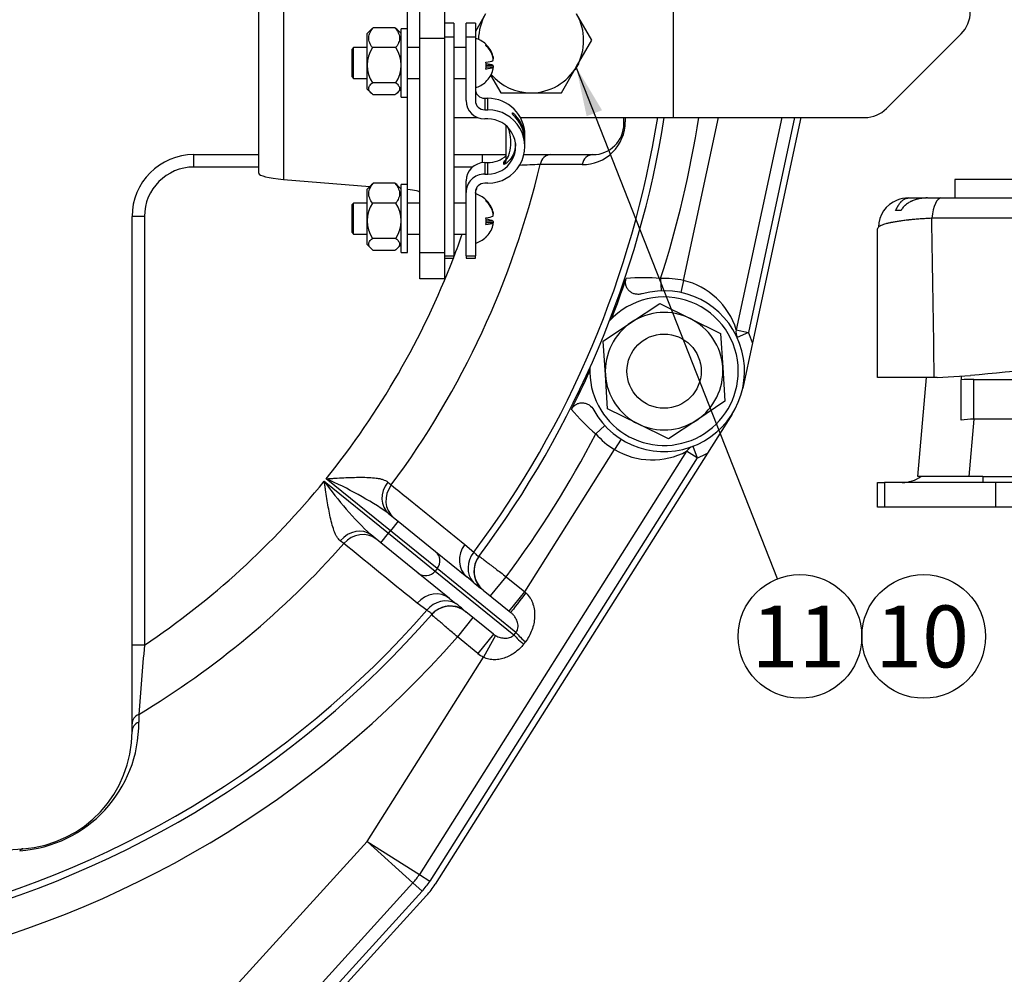
# Model space of a CAD drawing. Units: millimetres. Extents: x 0 to 410, y 0 to 287.
# Drawn here: x 86 to 121, y 184 to 218 of the extents above; entities that cross this region are included whole.
import ezdxf
from ezdxf.enums import TextEntityAlignment as Align
from ezdxf.lldxf.tags import DXFTag

# ---------------------------------------------------------------- set-up
doc = ezdxf.new("R2010")
doc.units = ezdxf.units.MM
for name, color, linetype in [('17210010', 7, 'Continuous'), ('17210012_CARCASA', 7, 'Continuous'), ('24610901_SOPORTE', 7, 'Continuous'), ('24810913_01_BRID', 7, 'Continuous'), ('24810913_02_SEPA', 7, 'Continuous'), ('24810913_03_TORN', 7, 'Continuous'), ('24810913_04_TUER', 7, 'Continuous'), ('51031016_Ø16_DIN', 7, 'Continuous'), ('61673002', 7, 'Continuous'), ('DIAMETROM10_DIN1', 7, 'Continuous'), ('DIAMETROM12_DIN6', 7, 'Continuous'), ('DIAMETROM5_DIN_1', 7, 'Continuous'), ('DIN-931_M12_X_50', 7, 'Continuous'), ('DIN-933_M10_X_30', 7, 'Continuous'), ('DIN-934_M12_FEME', 7, 'Continuous'), ('Predeterminado', 7, 'Continuous')]:
    doc.layers.add(name, color=color, linetype=linetype)
doc.styles.add('SEACAD_Arial', font='arial.ttf')
tags = doc.linetypes.add('HIDDEN2', pattern=[4.7625, 3.175, -1.5875]).pattern_tags.tags
tags[6:7] = [DXFTag(74, 4), DXFTag(75, 0), DXFTag(340, '0'), DXFTag(46, 0.0), DXFTag(50, 0.0), DXFTag(44, 0.0), DXFTag(45, 0.0)]
tags[4:5] = [DXFTag(74, 4), DXFTag(75, 0), DXFTag(340, '0'), DXFTag(46, 0.0), DXFTag(50, 0.0), DXFTag(44, 0.0), DXFTag(45, 0.0)]
doc.dimstyles.new('SOLE', dxfattribs={"dimtxt": 2.2, "dimasz": 1.76, "dimexe": 1.1, "dimexo": 1.1, "dimgap": 1.1, "dimtad": 1, "dimlfac": 4.545455, "dimdsep": 46, "dimtxsty": 'SEACAD_Arial', "dimblk1": '_SE_FILLED', "dimblk2": '_SE_FILLED', "dimsah": 1, "dimcen": 1.1, "dimadec": 0, "dimazin": 0, "dimtfac": 1, "dimtmove": 0, "dimatfit": 3, "dimfxl": 0, "dimtolj": 1, "dimarcsym": 0})

# ---------------------------------------------------------------- blocks, each defined once
blk = doc.blocks.new('SEANNOT_GROUP24')
at = {"layer": 'Predeterminado', "linetype": 'Continuous'}
blk.add_hatch(color=7, dxfattribs=at).paths.add_polyline_path([(106.758, 214.783), (105.842, 216.314), (106.212, 214.569)])
at = {"layer": 'Predeterminado', "color": 7, "linetype": 'Continuous'}
blk.add_lwpolyline([(112.995, 198.116), (105.842, 216.314)], dxfattribs=at)
blk.add_circle((113.799, 196.069), 2.2, dxfattribs=at)
at = {"layer": 'Predeterminado', "color": 7, "linetype": 'Continuous', "style": 'SEACAD_Arial'}
blk.add_text('11', height=2.2, dxfattribs=at).set_placement((112.078, 197.169), align=Align.TOP_LEFT)
blk = doc.blocks.new('SEANNOT_GROUP25')
at = {"layer": 'Predeterminado', "color": 7, "linetype": 'Continuous'}
blk.add_circle((118.199, 196.069), 2.2, dxfattribs=at)
at = {"layer": 'Predeterminado', "color": 7, "linetype": 'Continuous', "style": 'SEACAD_Arial'}
blk.add_text('10', height=2.2, dxfattribs=at).set_placement((116.478, 197.169), align=Align.TOP_LEFT)
blk = doc.blocks.new('SE1')
at = {"layer": '17210010', "color": 7, "linetype": 'Continuous'}
for p, q in [((109.296, 214.522), (109.296, 225.522)), ((116.878, 214.844), (119.533, 217.5)), ((101.486, 214.522), (102.333, 214.522)), ((103.856, 214.522), (109.296, 214.522)), ((109.296, 214.522), (116.1, 214.522))]:
    blk.add_line(p, q, dxfattribs=at)
for centre, start, end in [((118.756, 218.278), 315, 0), ((116.1, 215.622), 270, 315)]:
    blk.add_arc(centre, 1.1, start, end, dxfattribs=at)
at = {"layer": '17210012_CARCASA', "color": 7, "linetype": 'Continuous'}
for p, q in [((107.536, 214.302), (107.536, 214.522)), ((109.659, 208.729), (110.904, 214.522)), ((113.155, 214.522), (111.533, 206.976)), ((113.605, 214.522), (111.963, 206.883)), ((113.83, 214.522), (112.108, 206.511)), ((92.246, 212.762), (92.246, 213.202)), ((92.246, 213.202), (94.556, 213.202)), ((101.486, 213.202), (103.356, 213.202)), ((102.51, 212.915), (102.51, 213.202)), ((103.983, 213.202), (106.436, 213.202)), ((94.556, 212.762), (92.246, 212.762)), ((102.157, 212.762), (101.486, 212.762)), ((90.486, 211.002), (90.046, 211.002)), ((90.046, 192.688), (90.046, 211.002)), ((90.486, 211.002), (90.486, 195.757)), ((108.843, 208.8), (108.859, 208.36)), ((109.659, 208.729), (109.567, 208.298)), ((111.533, 206.976), (111.963, 206.883)), ((111.963, 206.883), (111.563, 206.699)), ((112.108, 206.511), (111.762, 204.901)), ((111.384, 203.975), (110.505, 202.583)), ((106.858, 203.569), (106.534, 203.272)), ((107.438, 203.084), (107.203, 202.712)), ((109.984, 202.83), (110.14, 202.418)), ((109.768, 202.653), (100.266, 187.607)), ((110.14, 202.418), (100.638, 187.372)), ((110.505, 202.583), (100.824, 187.255)), ((104.01, 197.656), (107.203, 202.712)), ((110.14, 202.418), (109.768, 202.653)), ((96.879, 201.591), (99.165, 199.74)), ((99.234, 199.825), (96.949, 201.676)), ((99.14, 201.56), (99.265, 201.455)), ((99.167, 200.446), (99.511, 200.167)), ((99.511, 200.167), (99.234, 199.825)), ((99.511, 200.167), (100.838, 199.093)), ((98.888, 199.398), (98.544, 199.677)), ((98.888, 199.398), (99.165, 199.74)), ((99.165, 199.74), (99.234, 199.825)), ((99.165, 199.74), (100.824, 198.396)), ((100.893, 198.482), (99.234, 199.825)), ((97.577, 199.371), (97.449, 199.471)), ((100.215, 198.323), (98.888, 199.398)), ((101.878, 199.343), (102.197, 199.065)), ((100.838, 199.093), (101.955, 198.188)), ((102.377, 198.918), (102.379, 198.92)), ((101.332, 197.419), (100.215, 198.323)), ((100.893, 198.482), (100.824, 198.396)), ((100.824, 198.396), (103.628, 196.126)), ((103.699, 196.21), (100.893, 198.482)), ((102.793, 197.51), (103.347, 198.194)), ((103.347, 198.194), (104.01, 197.656)), ((102.177, 198.002), (101.955, 198.188)), ((102.536, 197.718), (102.439, 197.791)), ((102.536, 197.718), (103.521, 196.92)), ((103.456, 196.972), (104.01, 197.656)), ((104.01, 197.656), (104.055, 197.616)), ((100.525, 197), (100.186, 197.254)), ((101.332, 197.419), (101.56, 197.241)), ((100.697, 196.844), (100.706, 196.854)), ((101.821, 197.028), (101.913, 196.948)), ((102.898, 196.151), (101.913, 196.948)), ((102.17, 196.74), (101.616, 196.056)), ((102.898, 196.151), (102.344, 195.467)), ((102.971, 196.1), (102.543, 195.332)), ((90.486, 195.757), (90.046, 195.757)), ((102.344, 195.467), (101.616, 196.056)), ((98.406, 188.782), (102.543, 195.332)), ((90.283, 193.297), (90.284, 193.026)), ((92.925, 182.754), (98.406, 188.782)), ((98.406, 188.782), (100.033, 187.302)), ((98.406, 188.782), (100.266, 187.607)), ((74.436, 187.698), (86.157, 188.518)), ((100.266, 187.607), (100.638, 187.372)), ((100.033, 187.302), (93.665, 180.297)), ((100.359, 187.006), (93.991, 180.001)), ((100.033, 187.302), (100.359, 187.006)), ((100.522, 186.858), (93.929, 179.607))]:
    blk.add_line(p, q, dxfattribs=at)
for centre, radius, start, end in [((74.206, 220.022), 34.968, 323.1779, 350.9505), ((74.206, 220.022), 35.2, 323.1625, 351.0107), ((106.064, 214.372), 1.523, 269.5205, 359.8544), ((106.436, 214.302), 1.1, 270, 0), ((74.206, 220.022), 36.41, 342.048, 351.3118), ((92.246, 211.002), 2.2, 90, 180), ((92.246, 211.002), 1.76, 90, 180), ((74.206, 220.022), 31.188, 323.4646, 346.71), ((117.39, -100.986), 314.101, 92.34139, 92.47633), ((74.206, 220.022), 29.22, 343.7335, 344.1618), ((74.206, 220.022), 29.22, 339.0059, 340.7322), ((74.206, 220.022), 29.22, 321.1078, 338.9265), ((74.206, 220.022), 35.246, 338.9699, 341.4305), ((108.241, 201.932), 6.895, 84.9887, 95.1944), ((108.966, 205.502), 3.3, 77.8687, 92.1293), ((109.047, 206.197), 2.605, 17.4003, 76.4095), ((108.966, 205.502), 2.86, 208.9191, 105.7383), ((111.963, 206.883), 0.44, 167.8687, 204.7386), ((108.966, 205.502), 3.3, 17.7951, 24.7386), ((74.206, 220.022), 35.246, 333.2269, 335.6874), ((110.995, 208.527), 6.894, 219.4624, 229.6692), ((74.206, 220.022), 36.41, 323.1643, 332.6093), ((108.966, 205.502), 3.3, 222.528, 237.7244), ((110.14, 202.418), 0.44, 110.8545, 147.7244), ((108.539, 204.987), 2.638, 239.5874, 297.7888), ((108.966, 205.502), 3.3, 290.8545, 297.7979), ((74.206, 220.022), 29.22, 303.8587, 320.8922), ((107.729, 209.345), 13.336, 215.553, 226.4667), ((91.62, 189.451), 13.336, 55.5333, 66.447), ((74.206, 220.022), 31.188, 301.0302, 318.5354), ((103.09, 198.401), 0.88, 143.1841, 231), ((103.985, 199.979), 2.679, 227.549, 234.7531), ((101.359, 196.264), 0.88, 51, 138.8159), ((100.002, 195.06), 2.68, 47.2475, 54.4504), ((74.206, 220.022), 35.2, 282.9303, 318.8375), ((74.206, 220.022), 34.968, 283.034, 318.8221), ((74.206, 220.022), 36.41, 282.6523, 318.8357), ((358.783, 172.393), 269.313, 175.02296, 175.54809), ((85.74, 192.982), 4.545, 273.9121, 0.5563), ((85.866, 192.688), 4.18, 274, 0), ((98.406, 188.782), 2.2, 317.7263, 327.7244), ((98.406, 188.782), 2.64, 317.7263, 327.7244), ((98.406, 188.782), 2.86, 317.7263, 327.7244)]:
    blk.add_arc(centre, radius, start, end, dxfattribs=at)
for centre, major_axis, ratio, start_param, end_param in [((107.976, 214.302), (-0.44, 0), 0.316801, 5.792195, 6.283185), ((104.941, 212.762), (0, 0.44), 0.889478, 0, 1.363708), ((106.436, 212.762), (0, 0.44), 0.889923, 0, 1.372958), ((99.72, 201.13), (-0.554, -0.684), 0.8204, 4.747939, 6.283185), ((99.897, 200.987), (-0.554, -0.684), 0.894262, 4.750861, 6.283185), ((97.99, 198.993), (0.554, 0.684), 0.8204, 0, 1.535246), ((98.167, 198.85), (0.554, 0.684), 0.894262, 0, 1.532325), ((102.509, 198.872), (-0.554, -0.684), 0.894292, 4.747203, 6.283185), ((100.561, 198.751), (0.277, 0.342), 0.970296, 4.712389, 6.283185), ((102.827, 198.593), (-0.605, -0.639), 0.893234, 4.815306, 6.198984), ((103.082, 198.391), (0.704, -0.528), 0.999383, 3.141593, 4.535499), ((100.492, 198.665), (-0.277, -0.342), 0.970296, 0, 1.570796), ((100.778, 196.735), (0.554, 0.684), 0.894292, 0, 1.535982), ((104.075, 197.604), (-0.554, -0.684), 0.0267, 4.715537, 6.283185), ((101.117, 196.481), (0.499, 0.725), 0.893234, 0.084201, 1.467879), ((101.368, 196.274), (0.663, -0.579), 0.999383, 1.747686, 2.949431), ((101.368, 196.274), (0.663, -0.579), 0.999383, 2.949431, 3.141593), ((103.175, 196.493), (-0.394, 0.319), 0.868621, 1.570796, 1.747185), ((104.292, 195.588), (-0.675, 0.565), 0.064286, 0.244863, 1.124125), ((104.362, 195.673), (-0.675, 0.565), 0.065272, 0.244879, 1.118908), ((103.175, 196.493), (1.057, -0.856), 0.970296, 4.712389, 4.888778), ((90.486, 192.96), (0.44, 0), 0.863716, 2.049995, 3.141593), ((90.486, 192.688), (0.44, 0), 0.864294, 2.046183, 3.141593), ((86.188, 188.079), (0.031, -0.439), 0.495265, 3.141593, 3.682347)]:
    blk.add_ellipse(centre, major_axis=major_axis, ratio=ratio, start_param=start_param, end_param=end_param, dxfattribs=at)
for points, degree in [([(107.587, 214.521), (107.587, 214.47), (107.587, 214.419), (107.588, 214.368)], 3), ([(103.628, 196.126), (103.664, 196.168), (103.699, 196.21)], 2), ([(104.035, 195.88), (104.001, 195.836), (103.967, 195.793)], 2)]:
    blk.add_open_spline(points, degree=degree, dxfattribs=at)
for points, knots in [([(106.052, 212.849), (105.918, 212.849), (105.784, 212.849), (105.65, 212.85), (105.287, 212.851), (104.923, 212.852), (104.558, 212.853)], [0, 0, 0, 0, 0.268911, 0.268911, 0.268911, 1, 1, 1, 1]), ([(108.19, 208.255), (108.15, 208.244), (108.11, 208.237), (108.029, 208.233), (107.988, 208.235), (107.909, 208.251), (107.87, 208.264), (107.796, 208.3), (107.763, 208.323), (107.702, 208.378), (107.676, 208.41), (107.634, 208.479), (107.618, 208.517), (107.597, 208.596), (107.593, 208.637), (107.596, 208.718), (107.603, 208.759), (107.616, 208.798)], [0, 0, 0, 0, 0.125, 0.125, 0.25, 0.25, 0.375, 0.375, 0.5, 0.5, 0.625, 0.625, 0.75, 0.75, 0.875, 0.875, 1, 1, 1, 1]), ([(105.673, 204.145), (105.691, 204.182), (105.715, 204.215), (105.77, 204.275), (105.803, 204.301), (105.873, 204.341), (105.911, 204.357), (105.99, 204.376), (106.031, 204.38), (106.112, 204.375), (106.153, 204.368), (106.23, 204.341), (106.267, 204.323), (106.368, 204.254), (106.423, 204.191), (106.462, 204.119)], [0, 0, 0, 0, 0.125, 0.125, 0.25, 0.25, 0.375, 0.375, 0.5, 0.5, 0.625, 0.625, 0.75, 0.75, 1, 1, 1, 1]), ([(96.949, 201.676), (97.001, 201.679), (97.053, 201.683), (97.158, 201.689), (97.21, 201.692), (97.366, 201.701), (97.47, 201.707), (97.78, 201.723), (97.982, 201.73), (98.274, 201.731), (98.37, 201.729), (98.557, 201.72), (98.646, 201.713), (98.772, 201.695), (98.813, 201.689), (98.891, 201.672), (98.929, 201.662), (99.034, 201.628), (99.093, 201.599), (99.14, 201.56)], [0, 0, 0, 0, 0.0625, 0.0625, 0.125, 0.125, 0.25, 0.25, 0.5, 0.5, 0.625, 0.625, 0.75, 0.75, 0.8125, 0.8125, 0.875, 0.875, 1, 1, 1, 1]), ([(97.449, 199.471), (97.401, 199.509), (97.36, 199.561), (97.305, 199.656), (97.288, 199.691), (97.255, 199.764), (97.24, 199.803), (97.196, 199.922), (97.171, 200.008), (97.123, 200.189), (97.101, 200.282), (97.041, 200.569), (97.007, 200.768), (96.957, 201.075), (96.941, 201.177), (96.918, 201.332), (96.91, 201.383), (96.895, 201.487), (96.887, 201.539), (96.879, 201.591)], [0, 0, 0, 0, 0.125, 0.125, 0.1875, 0.1875, 0.25, 0.25, 0.375, 0.375, 0.5, 0.5, 0.75, 0.75, 0.875, 0.875, 0.9375, 0.9375, 1, 1, 1, 1]), ([(99.265, 201.455), (99.469, 201.29), (99.673, 201.125), (99.877, 200.96), (100.544, 200.421), (101.211, 199.882), (101.878, 199.343)], [0, 0, 0, 0, 0.234397, 0.234397, 0.234397, 1, 1, 1, 1]), ([(100.186, 197.254), (100.092, 197.33), (99.997, 197.407), (99.903, 197.484), (99.127, 198.113), (98.352, 198.742), (97.577, 199.371)], [0, 0, 0, 0, 0.108634, 0.108634, 0.108634, 1, 1, 1, 1]), ([(102.197, 199.065), (102.251, 199.01), (102.292, 198.968), (102.337, 198.931), (102.35, 198.923), (102.369, 198.915), (102.375, 198.915), (102.377, 198.918)], [0, 0, 0, 0, 0.5, 0.5, 0.75, 0.75, 1, 1, 1, 1]), ([(102.385, 198.929), (102.385, 198.929), (102.392, 198.924), (102.416, 198.905), (102.434, 198.892), (102.483, 198.855), (102.512, 198.832), (102.582, 198.779), (102.622, 198.748), (102.711, 198.68), (102.759, 198.643), (102.838, 198.583), (102.865, 198.562), (102.921, 198.519), (102.949, 198.498), (103.036, 198.431), (103.096, 198.386), (103.22, 198.29), (103.283, 198.242), (103.347, 198.194)], [0, 0, 0, 0, 0.125, 0.125, 0.25, 0.25, 0.375, 0.375, 0.5, 0.5, 0.625, 0.625, 0.6875, 0.6875, 0.75, 0.75, 0.875, 0.875, 1, 1, 1, 1]), ([(104.055, 197.616), (104.115, 197.563), (104.165, 197.501), (104.227, 197.4), (104.246, 197.364), (104.278, 197.292), (104.292, 197.256), (104.328, 197.144), (104.345, 197.066), (104.363, 196.911), (104.365, 196.834), (104.358, 196.678), (104.347, 196.599), (104.315, 196.445), (104.293, 196.37), (104.238, 196.222), (104.205, 196.149), (104.127, 196.01), (104.084, 195.943), (104.035, 195.88)], [0, 0, 0, 0, 0.125, 0.125, 0.1875, 0.1875, 0.25, 0.25, 0.375, 0.375, 0.5, 0.5, 0.625, 0.625, 0.75, 0.75, 0.875, 0.875, 1, 1, 1, 1]), ([(100.706, 196.854), (100.711, 196.86), (100.7, 196.878), (100.655, 196.914), (100.635, 196.929), (100.586, 196.961), (100.557, 196.979), (100.525, 197)], [0, 0, 0, 0, 0.5, 0.5, 0.75, 0.75, 1, 1, 1, 1]), ([(101.616, 196.056), (101.555, 196.108), (101.496, 196.159), (101.379, 196.26), (101.321, 196.309), (101.209, 196.405), (101.156, 196.45), (101.056, 196.536), (101.009, 196.576), (100.924, 196.649), (100.886, 196.682), (100.836, 196.725), (100.82, 196.738), (100.792, 196.763), (100.779, 196.774), (100.744, 196.803), (100.727, 196.818), (100.703, 196.839), (100.697, 196.844), (100.697, 196.844)], [0, 0, 0, 0, 0.125, 0.125, 0.25, 0.25, 0.375, 0.375, 0.5, 0.5, 0.625, 0.625, 0.6875, 0.6875, 0.75, 0.75, 0.875, 0.875, 1, 1, 1, 1]), ([(103.699, 196.21), (103.712, 196.225), (103.724, 196.242), (103.745, 196.278), (103.752, 196.297), (103.77, 196.352), (103.774, 196.387), (103.774, 196.453), (103.771, 196.485), (103.759, 196.546), (103.751, 196.575), (103.721, 196.661), (103.694, 196.715), (103.64, 196.795), (103.62, 196.821), (103.575, 196.872), (103.55, 196.896), (103.521, 196.92)], [0, 0, 0, 0, 0.0625, 0.0625, 0.125, 0.125, 0.25, 0.25, 0.375, 0.375, 0.5, 0.5, 0.75, 0.75, 0.875, 0.875, 1, 1, 1, 1]), ([(102.971, 196.1), (103.029, 196.066), (103.086, 196.045), (103.199, 196.016), (103.254, 196.009), (103.335, 196.008), (103.362, 196.009), (103.415, 196.016), (103.443, 196.021), (103.497, 196.038), (103.524, 196.048), (103.577, 196.079), (103.604, 196.099), (103.628, 196.126)], [0, 0, 0, 0, 0.25, 0.25, 0.5, 0.5, 0.625, 0.625, 0.75, 0.75, 0.875, 0.875, 1, 1, 1, 1]), ([(103.967, 195.793), (103.883, 195.685), (103.788, 195.59), (103.627, 195.468), (103.57, 195.431), (103.453, 195.366), (103.393, 195.338), (103.268, 195.292), (103.203, 195.273), (103.071, 195.247), (103.005, 195.24), (102.87, 195.24), (102.801, 195.247), (102.669, 195.277), (102.604, 195.3), (102.543, 195.332)], [0, 0, 0, 0, 0.25, 0.25, 0.375, 0.375, 0.5, 0.5, 0.625, 0.625, 0.75, 0.75, 0.875, 0.875, 1, 1, 1, 1])]:
    blk.add_open_spline(points, degree=3, knots=knots, dxfattribs=at)
at = {"layer": '24610901_SOPORTE', "color": 7, "linetype": 'Continuous'}
for p, q in [((94.556, 212.541), (94.556, 219.392)), ((95.436, 219.338), (95.436, 212.324)), ((99.836, 217.671), (99.836, 219.249)), ((100.276, 217.336), (100.276, 218.46)), ((101.156, 218.46), (101.156, 217.336)), ((100.276, 209.715), (100.276, 217.336)), ((101.156, 217.336), (100.276, 217.336)), ((101.156, 217.336), (101.156, 209.715)), ((99.836, 212.14), (99.836, 215.251)), ((95.436, 212.324), (98.499, 212.073)), ((99.615, 211.981), (99.616, 211.981)), ((100.276, 208.782), (100.276, 209.715)), ((101.156, 209.715), (100.276, 209.715)), ((101.156, 209.715), (101.156, 208.782)), ((101.156, 208.782), (100.276, 208.782))]:
    blk.add_line(p, q, dxfattribs=at)
for centre, major_axis in [((96.316, 212.541), (-1.76, 0)), ((99.396, 211.854), (0.88, 0))]:
    blk.add_ellipse(centre, major_axis=major_axis, ratio=0.142228, start_param=0, end_param=1.047198, dxfattribs=at)
at = {"layer": '24810913_01_BRID', "color": 7, "linetype": 'Continuous'}
for p, q in [((101.926, 217.38), (101.926, 217.876)), ((102.256, 217.876), (101.926, 217.876)), ((102.256, 217.876), (102.256, 217.38)), ((102.256, 217.38), (101.926, 217.38)), ((101.926, 215.125), (101.926, 217.38)), ((102.256, 217.38), (102.256, 215.125)), ((102.586, 215.206), (102.696, 215.206)), ((102.586, 215.206), (102.586, 214.799)), ((102.696, 214.799), (102.696, 215.206)), ((102.586, 214.799), (102.696, 214.799)), ((103.576, 214.646), (103.576, 214.693)), ((102.696, 214.472), (102.586, 214.472)), ((103.686, 214.599), (103.686, 214.521)), ((103.356, 213.039), (103.356, 214.223)), ((104.016, 213.735), (104.016, 213.899)), ((104.016, 213.492), (104.016, 213.656)), ((102.586, 212.919), (102.696, 212.919)), ((102.586, 212.919), (102.586, 212.512)), ((102.696, 212.512), (102.696, 212.919)), ((103.262, 212.86), (103.262, 212.923)), ((101.926, 211.859), (101.926, 212.266)), ((102.586, 212.512), (102.696, 212.512)), ((101.926, 209.604), (101.926, 211.859)), ((102.256, 211.859), (102.256, 209.604)), ((102.696, 212.186), (102.586, 212.186)), ((101.926, 209.604), (102.256, 209.604)), ((101.926, 209.604), (101.926, 209.516)), ((101.926, 209.516), (102.256, 209.516)), ((102.256, 209.516), (102.256, 209.604))]:
    blk.add_line(p, q, dxfattribs=at)
for centre, major_axis, start_param, end_param in [((102.586, 215.532), (-0.33, 0), 0, 1.570796), ((102.586, 215.125), (-0.66, 0), 0, 1.570796), ((102.586, 215.125), (0.33, 0), 3.141593, 4.712389), ((102.696, 213.899), (-1.32, 0), 3.141593, 4.712389), ((102.696, 213.492), (-1.32, 0), 1.570796, 4.712389), ((102.696, 213.492), (-0.99, 0), 1.570796, 4.712389), ((102.696, 213.735), (-1.32, 0), 3.111653, 3.864327), ((102.696, 213.656), (-1.32, 0), 3.141593, 3.864327), ((102.586, 212.266), (-0.66, 0), 4.712389, 6.283185), ((102.696, 213.899), (-0.99, 0), 1.570796, 2.300524), ((103.136, 213.101), (0.22, 0), 5.320635, 6.283185), ((103.136, 213.039), (-0.22, 0), 2.179042, 3.141593), ((102.586, 211.859), (0.66, 0), 1.570796, 3.141593), ((102.586, 211.859), (-0.33, 0), 4.712389, 6.283185)]:
    blk.add_ellipse(centre, major_axis=major_axis, ratio=0.989834, start_param=start_param, end_param=end_param, dxfattribs=at)
for points, knots in [([(103.576, 214.693), (103.576, 214.695), (103.581, 214.694), (103.595, 214.685), (103.605, 214.677), (103.638, 214.65), (103.663, 214.625), (103.686, 214.599)], [0, 0, 0, 0, 0.25, 0.25, 0.5, 0.5, 1, 1, 1, 1]), ([(103.686, 214.521), (103.674, 214.534), (103.663, 214.547), (103.639, 214.572), (103.627, 214.585), (103.606, 214.608), (103.596, 214.619), (103.581, 214.637), (103.576, 214.643), (103.576, 214.646)], [0, 0, 0, 0, 0.25, 0.25, 0.5, 0.5, 0.75, 0.75, 1, 1, 1, 1]), ([(103.356, 213.039), (103.356, 213.03), (103.386, 213.063), (103.435, 213.155), (103.457, 213.211), (103.507, 213.386), (103.521, 213.509), (103.521, 213.758), (103.507, 213.881), (103.463, 214.044), (103.449, 214.085), (103.434, 214.124)], [0, 0, 0, 0, 0.125, 0.125, 0.25, 0.25, 0.5, 0.5, 0.75, 0.75, 0.834966, 0.834966, 0.834966, 0.834966]), ([(103.686, 213.604), (103.686, 213.604), (103.686, 213.604), (103.686, 213.509), (103.672, 213.416), (103.618, 213.237), (103.577, 213.151), (103.477, 213.005), (103.416, 212.943), (103.306, 212.863), (103.262, 212.846), (103.262, 212.86)], [0.4999231, 0.4999231, 0.4999231, 0.4999231, 0.5, 0.5, 0.625, 0.625, 0.75, 0.75, 0.875, 0.875, 1, 1, 1, 1]), ([(103.355, 213.097), (103.355, 213.092), (103.357, 213.072), (103.347, 213.038), (103.334, 213.008), (103.325, 212.993), (103.323, 212.991), (103.323, 212.991)], [0, 0, 0, 0, 0.0149047, 0.0726791, 0.1178674, 0.1510272, 0.1802461, 0.1802461, 0.1802461, 0.1802461])]:
    blk.add_open_spline(points, degree=3, knots=knots, dxfattribs=at)
blk.add_open_spline([(103.262, 212.923), (103.262, 212.934), (103.292, 212.964), (103.333, 213.006)], degree=3, dxfattribs=at)
at = {"layer": '24810913_02_SEPA', "color": 7, "linetype": 'Continuous'}
for p, q in [((101.486, 217.876), (101.156, 217.876)), ((101.486, 217.876), (101.486, 217.38)), ((101.486, 217.38), (101.156, 217.38)), ((101.486, 217.38), (101.486, 209.604)), ((101.156, 209.604), (101.486, 209.604)), ((101.156, 209.516), (101.486, 209.516)), ((101.486, 209.516), (101.486, 209.604))]:
    blk.add_line(p, q, dxfattribs=at)
at = {"layer": '24810913_03_TORN', "color": 7, "linetype": 'Continuous'}
for p, q in [((97.922, 217.011), (97.856, 216.945)), ((97.856, 216.945), (97.856, 215.977)), ((97.922, 215.911), (97.922, 217.011)), ((98.406, 217.011), (97.922, 217.011)), ((100.276, 217.011), (99.836, 217.011)), ((101.926, 217.011), (101.486, 217.011)), ((102.878, 216.707), (102.868, 216.707)), ((102.882, 216.31), (102.633, 216.31)), ((102.878, 216.309), (102.633, 216.309)), ((102.878, 216.374), (102.636, 216.374)), ((97.856, 215.977), (97.922, 215.911)), ((97.922, 215.911), (98.406, 215.911)), ((99.836, 215.911), (100.276, 215.911)), ((101.486, 215.911), (101.926, 215.911)), ((97.922, 211.48), (97.856, 211.414)), ((97.856, 211.414), (97.856, 210.446)), ((97.922, 210.38), (97.922, 211.48)), ((98.406, 211.48), (97.922, 211.48)), ((100.276, 211.48), (99.836, 211.48)), ((101.926, 211.48), (101.486, 211.48)), ((102.878, 211.176), (102.868, 211.176)), ((102.878, 210.843), (102.636, 210.843)), ((97.856, 210.446), (97.922, 210.38)), ((102.882, 210.779), (102.633, 210.779)), ((102.878, 210.777), (102.633, 210.777)), ((97.922, 210.38), (98.406, 210.38)), ((99.836, 210.38), (100.276, 210.38)), ((101.486, 210.38), (101.926, 210.38))]:
    blk.add_line(p, q, dxfattribs=at)
for centre, radius, start, end in [((101.999, 216.461), 0.917, 46.6684, 73.7398), ((102.012, 216.367), 0.624, 348.9252, 11.0748), ((101.999, 216.461), 0.917, 286.2602, 313.3316), ((101.999, 210.93), 0.917, 46.6684, 73.7398), ((102.012, 210.836), 0.624, 348.9252, 11.0748), ((101.999, 210.93), 0.917, 286.2602, 313.3316)]:
    blk.add_arc(centre, radius, start, end, dxfattribs=at)
for centre, major_axis, ratio, start_param, end_param in [((101.999, 216.478), (0.909, 0), 0.989834, 0.257046, 0.813005), ((101.999, 217.114), (-0.636, 0), 0.142228, 2.950218, 3.332968), ((101.999, 216.444), (0.909, 0), 0.989834, 0.257046, 0.813005), ((101.999, 216.581), (0.909, 0), 0.142228, -0.813005, -0.257046), ((101.999, 216.341), (0.909, 0), 0.142228, 0.257046, 0.813005), ((101.999, 216.341), (0.909, 0), 0.142228, -0.813005, -0.257046), ((101.999, 216.444), (0.909, 0), 0.989834, 5.47018, 6.026139), ((101.999, 215.808), (-0.636, 0), 0.142228, -3.332968, -3.248006), ((101.999, 210.947), (0.909, 0), 0.989834, 0.257046, 0.813005), ((101.999, 211.583), (-0.636, 0), 0.142228, 2.950218, 3.332968), ((101.999, 210.913), (0.909, 0), 0.989834, 0.257046, 0.813005), ((101.999, 211.05), (0.909, 0), 0.142228, -0.813005, -0.257046), ((101.999, 210.81), (0.909, 0), 0.142228, 0.257046, 0.813005), ((101.999, 210.81), (0.909, 0), 0.142228, -0.813005, -0.257046), ((101.999, 210.913), (0.909, 0), 0.989834, 5.47018, 6.026139), ((101.999, 210.277), (-0.636, 0), 0.142228, -3.332968, -3.248006)]:
    blk.add_ellipse(centre, major_axis=major_axis, ratio=ratio, start_param=start_param, end_param=end_param, dxfattribs=at)
for points, knots in [([(102.878, 216.707), (102.886, 216.679), (102.89, 216.652), (102.89, 216.62), (102.887, 216.613), (102.882, 216.613)], [0, 0, 0, 0, 0.5, 0.5, 0.9086069, 0.9086069, 0.9086069, 0.9086069]), ([(102.878, 216.548), (102.886, 216.552), (102.89, 216.568), (102.89, 216.614), (102.886, 216.644), (102.878, 216.673)], [0, 0, 0, 0, 0.5, 0.5, 1, 1, 1, 1]), ([(102.878, 216.374), (102.886, 216.37), (102.89, 216.355), (102.89, 216.323), (102.89, 216.313), (102.888, 216.302)], [0, 0, 0, 0, 0.5, 0.5, 0.6895147, 0.6895147, 0.6895147, 0.6895147]), ([(102.878, 216.215), (102.886, 216.243), (102.89, 216.27), (102.89, 216.305), (102.886, 216.313), (102.878, 216.309)], [0, 0, 0, 0, 0.5, 0.5, 1, 1, 1, 1]), ([(102.878, 211.176), (102.886, 211.148), (102.89, 211.121), (102.89, 211.097), (102.89, 211.092), (102.888, 211.088)], [0, 0, 0, 0, 0.5, 0.5, 0.6895147, 0.6895147, 0.6895147, 0.6895147]), ([(102.878, 211.017), (102.886, 211.021), (102.89, 211.037), (102.89, 211.083), (102.886, 211.113), (102.878, 211.141)], [0, 0, 0, 0, 0.5, 0.5, 1, 1, 1, 1]), ([(102.878, 210.843), (102.886, 210.839), (102.89, 210.823), (102.89, 210.792), (102.89, 210.783), (102.889, 210.774)], [0, 0, 0, 0, 0.5, 0.5, 0.674904, 0.674904, 0.674904, 0.674904]), ([(102.878, 210.684), (102.886, 210.712), (102.89, 210.739), (102.89, 210.774), (102.886, 210.781), (102.878, 210.777)], [0, 0, 0, 0, 0.5, 0.5, 1, 1, 1, 1])]:
    blk.add_open_spline(points, degree=3, knots=knots, dxfattribs=at)
at = {"layer": '24810913_04_TUER', "color": 7, "linetype": 'Continuous'}
for p, q in [((98.547, 217.652), (98.406, 217.511)), ((98.406, 215.537), (98.406, 217.511)), ((99.396, 217.718), (98.626, 217.718)), ((99.616, 217.511), (99.476, 217.651)), ((99.427, 217.012), (98.596, 217.012)), ((99.427, 215.755), (98.596, 215.755)), ((98.406, 215.537), (98.547, 215.396)), ((99.476, 215.397), (99.616, 215.537)), ((99.396, 215.33), (98.626, 215.33)), ((98.547, 212.121), (98.406, 211.98)), ((98.406, 210.006), (98.406, 211.98)), ((99.396, 212.187), (98.626, 212.187)), ((99.616, 211.98), (99.476, 212.119)), ((99.427, 211.481), (98.596, 211.481)), ((99.427, 210.223), (98.596, 210.223)), ((98.406, 210.006), (98.547, 209.865)), ((99.396, 209.798), (98.626, 209.798)), ((99.476, 209.866), (99.616, 210.006))]:
    blk.add_line(p, q, dxfattribs=at)
for centre, start, end in [((99.576, 216.383), 147.3218, 212.6782), ((98.447, 216.383), 327.3218, 32.6782), ((99.576, 210.852), 147.3218, 212.6782), ((98.447, 210.852), 327.3218, 32.6782)]:
    blk.add_arc(centre, 1.164, start, end, dxfattribs=at)
for points, knots in [([(98.596, 217.012), (98.554, 217.068), (98.52, 217.125), (98.485, 217.214), (98.476, 217.244), (98.465, 217.305), (98.463, 217.336), (98.468, 217.428), (98.486, 217.488), (98.528, 217.576), (98.545, 217.606), (98.583, 217.663), (98.604, 217.691), (98.626, 217.718)], [0, 0, 0, 0, 0.25, 0.25, 0.375, 0.375, 0.5, 0.5, 0.75, 0.75, 0.875, 0.875, 1, 1, 1, 1]), ([(99.477, 217.65), (99.471, 217.656), (99.465, 217.662), (99.439, 217.685), (99.419, 217.702), (99.396, 217.718)], [0.8320906, 0.8320906, 0.8320906, 0.8320906, 0.875, 0.875, 1, 1, 1, 1]), ([(99.396, 217.718), (99.441, 217.663), (99.479, 217.607), (99.521, 217.52), (99.533, 217.491), (99.55, 217.431), (99.555, 217.4), (99.561, 217.307), (99.55, 217.246), (99.515, 217.157), (99.5, 217.127), (99.467, 217.069), (99.448, 217.04), (99.427, 217.012)], [0, 0, 0, 0, 0.25, 0.25, 0.375, 0.375, 0.5, 0.5, 0.75, 0.75, 0.875, 0.875, 1, 1, 1, 1]), ([(98.626, 215.33), (98.582, 215.363), (98.543, 215.397), (98.501, 215.449), (98.489, 215.467), (98.472, 215.503), (98.467, 215.521), (98.462, 215.577), (98.473, 215.614), (98.507, 215.668), (98.522, 215.686), (98.556, 215.721), (98.575, 215.738), (98.596, 215.755)], [0, 0, 0, 0, 0.25, 0.25, 0.375, 0.375, 0.5, 0.5, 0.75, 0.75, 0.875, 0.875, 1, 1, 1, 1]), ([(99.427, 215.755), (99.468, 215.721), (99.503, 215.686), (99.537, 215.633), (99.546, 215.615), (99.557, 215.578), (99.559, 215.559), (99.554, 215.504), (99.537, 215.468), (99.494, 215.415), (99.477, 215.398), (99.439, 215.363), (99.419, 215.346), (99.396, 215.33)], [0, 0, 0, 0, 0.25, 0.25, 0.375, 0.375, 0.5, 0.5, 0.75, 0.75, 0.875, 0.875, 1, 1, 1, 1]), ([(98.596, 211.481), (98.554, 211.537), (98.52, 211.594), (98.485, 211.683), (98.476, 211.713), (98.465, 211.774), (98.463, 211.805), (98.468, 211.897), (98.486, 211.957), (98.528, 212.045), (98.545, 212.074), (98.583, 212.132), (98.604, 212.16), (98.626, 212.187)], [0, 0, 0, 0, 0.25, 0.25, 0.375, 0.375, 0.5, 0.5, 0.75, 0.75, 0.875, 0.875, 1, 1, 1, 1]), ([(99.477, 212.119), (99.471, 212.125), (99.465, 212.131), (99.439, 212.154), (99.419, 212.171), (99.396, 212.187)], [0.8320906, 0.8320906, 0.8320906, 0.8320906, 0.875, 0.875, 1, 1, 1, 1]), ([(99.396, 212.187), (99.441, 212.132), (99.479, 212.076), (99.521, 211.989), (99.533, 211.959), (99.55, 211.899), (99.555, 211.868), (99.561, 211.776), (99.55, 211.715), (99.515, 211.625), (99.5, 211.596), (99.467, 211.537), (99.448, 211.509), (99.427, 211.481)], [0, 0, 0, 0, 0.25, 0.25, 0.375, 0.375, 0.5, 0.5, 0.75, 0.75, 0.875, 0.875, 1, 1, 1, 1]), ([(98.626, 209.798), (98.582, 209.832), (98.543, 209.865), (98.501, 209.918), (98.489, 209.935), (98.472, 209.972), (98.467, 209.99), (98.462, 210.046), (98.473, 210.082), (98.507, 210.136), (98.522, 210.154), (98.556, 210.189), (98.575, 210.207), (98.596, 210.223)], [0, 0, 0, 0, 0.25, 0.25, 0.375, 0.375, 0.5, 0.5, 0.75, 0.75, 0.875, 0.875, 1, 1, 1, 1]), ([(99.427, 210.223), (99.468, 210.19), (99.503, 210.155), (99.537, 210.102), (99.546, 210.084), (99.557, 210.047), (99.559, 210.028), (99.554, 209.973), (99.537, 209.937), (99.494, 209.884), (99.477, 209.866), (99.439, 209.832), (99.419, 209.815), (99.396, 209.798)], [0, 0, 0, 0, 0.25, 0.25, 0.375, 0.375, 0.5, 0.5, 0.75, 0.75, 0.875, 0.875, 1, 1, 1, 1])]:
    blk.add_open_spline(points, degree=3, knots=knots, dxfattribs=at)
for points in [[(98.626, 217.718), (98.596, 217.696), (98.569, 217.673), (98.546, 217.65)], [(98.626, 212.187), (98.596, 212.165), (98.569, 212.142), (98.546, 212.119)]]:
    blk.add_open_spline(points, degree=3, dxfattribs=at)
at = {"layer": '51031016_Ø16_DIN', "color": 7, "linetype": 'HIDDEN2'}
for p, q in [((130.306, 212.322), (119.306, 212.322)), ((119.306, 212.322), (119.306, 211.662))]:
    blk.add_line(p, q, dxfattribs=at)
at = {"layer": '61673002', "color": 7, "linetype": 'HIDDEN2'}
for p, q in [((117.656, 211.662), (117.689, 211.662)), ((117.689, 211.662), (118.297, 211.662)), ((118.33, 211.662), (118.814, 211.662)), ((118.814, 211.662), (130.797, 211.662)), ((117.396, 211.222), (117.199, 211.222)), ((116.556, 205.282), (116.556, 210.562)), ((118.574, 205.282), (116.556, 205.282)), ((117.986, 201.762), (118.294, 205.282)), ((118.681, 205.282), (118.574, 205.282)), ((118.681, 205.282), (119.863, 205.346)), ((119.526, 205.328), (119.526, 205.195)), ((119.526, 203.758), (119.526, 205.195)), ((119.807, 201.762), (117.986, 201.762)), ((120.265, 201.762), (119.807, 201.762)), ((120.296, 201.762), (129.316, 201.762)), ((116.556, 200.662), (116.556, 201.542)), ((116.556, 201.542), (116.803, 201.542)), ((120.757, 201.542), (116.803, 201.542)), ((128.855, 201.542), (120.757, 201.542)), ((116.803, 200.662), (116.556, 200.662)), ((120.757, 200.662), (116.803, 200.662)), ((128.855, 200.662), (120.757, 200.662))]:
    blk.add_line(p, q, dxfattribs=at)
at = {"layer": '61673002', "color": 7, "linetype": 'Continuous'}
for p, q in [((131.124, 210.938), (118.487, 210.938)), ((119.985, 205.208), (129.626, 205.208)), ((119.985, 203.798), (119.985, 205.208)), ((119.985, 203.798), (119.807, 201.762)), ((129.626, 203.798), (119.985, 203.798)), ((120.296, 201.762), (120.296, 201.542)), ((116.803, 201.542), (116.803, 200.662)), ((120.757, 201.542), (120.757, 200.662))]:
    blk.add_line(p, q, dxfattribs=at)
at = {"layer": '61673002', "color": 7, "linetype": 'HIDDEN2'}
for centre, radius, start, end in [((117.622, 210.621), 1.034, 111.0548, 179.8576), ((117.656, 210.562), 1.1, 90, 111.5923), ((124.806, 159.614), 45.998, 83.8316, 96.1684), ((117.436, 202.642), 1.1, 270, 306.8699), ((120.296, 199.798), 1.964, 90.0003, 90.8875)]:
    blk.add_arc(centre, radius, start, end, dxfattribs=at)
at = {"layer": '61673002', "color": 7, "linetype": 'Continuous'}
blk.add_arc((-1512.895, 183.068), 1631.62, 0.780106, 0.978753, dxfattribs=at)
for centre, major_axis, ratio, start_param, end_param in [((118.814, 210.562), (0, -1.1), 0.316872, 3.141593, 4.363323), ((119.985, 204.192), (-2.98, 0), 0.34087, 4.712389, 4.867119), ((119.985, 203.158), (1.883, 0.096), 0.338755, 1.553588, 1.799875)]:
    blk.add_ellipse(centre, major_axis=major_axis, ratio=ratio, start_param=start_param, end_param=end_param, dxfattribs=at)
at = {"layer": '61673002', "color": 7, "linetype": 'HIDDEN2'}
for points, knots in [([(117.199, 211.222), (117.205, 211.233), (117.211, 211.244), (117.223, 211.266), (117.229, 211.276), (117.24, 211.297), (117.251, 211.316), (117.267, 211.345), (117.278, 211.363), (117.284, 211.374), (117.287, 211.378), (117.29, 211.382), (117.293, 211.389), (117.301, 211.401), (117.314, 211.421), (117.324, 211.436), (117.339, 211.458), (117.348, 211.471), (117.367, 211.497), (117.377, 211.509), (117.391, 211.525), (117.397, 211.532), (117.403, 211.538), (117.406, 211.541), (117.407, 211.542), (117.41, 211.546), (117.422, 211.558), (117.434, 211.569), (117.453, 211.585), (117.463, 211.592), (117.482, 211.605), (117.492, 211.612), (117.511, 211.622), (117.53, 211.632), (117.56, 211.644), (117.581, 211.649), (117.597, 211.653), (117.602, 211.654), (117.612, 211.656), (117.618, 211.657), (117.634, 211.659), (117.645, 211.66), (117.661, 211.662), (117.669, 211.662), (117.679, 211.662), (117.684, 211.662), (117.686, 211.662), (117.687, 211.662), (117.688, 211.662), (117.688, 211.662), (117.689, 211.662), (117.689, 211.662)], [0, 0, 0, 0, 0.03125, 0.03125, 0.0625, 0.0625, 0.09375, 0.125, 0.15625, 0.15625, 0.164063, 0.171875, 0.171875, 0.1875, 0.21875, 0.25, 0.25, 0.3125, 0.3125, 0.375, 0.375, 0.40625, 0.414063, 0.414063, 0.421875, 0.421875, 0.4375, 0.5, 0.5, 0.5625, 0.5625, 0.625, 0.625, 0.6875, 0.75, 0.8125, 0.8125, 0.84375, 0.84375, 0.875, 0.875, 0.9375, 0.9375, 0.96875, 0.984375, 0.992188, 0.996094, 0.996094, 0.998047, 0.998047, 1, 1, 1, 1]), ([(118.33, 211.662), (118.329, 211.662), (118.328, 211.662), (118.327, 211.662), (118.327, 211.662), (118.326, 211.662), (118.324, 211.662), (118.32, 211.662), (118.31, 211.662), (118.29, 211.662), (118.273, 211.661), (118.239, 211.66), (118.216, 211.658), (118.187, 211.656), (118.182, 211.655), (118.17, 211.654), (118.153, 211.652), (118.136, 211.65), (118.102, 211.646), (118.057, 211.639), (117.991, 211.625), (117.925, 211.607), (117.882, 211.593), (117.839, 211.578), (117.813, 211.568), (117.787, 211.556), (117.776, 211.551), (117.771, 211.549), (117.755, 211.542), (117.745, 211.537), (117.715, 211.522), (117.695, 211.511), (117.656, 211.488), (117.637, 211.476), (117.6, 211.45), (117.582, 211.437), (117.556, 211.415), (117.543, 211.404), (117.531, 211.393), (117.525, 211.387), (117.523, 211.385), (117.519, 211.382), (117.517, 211.38), (117.499, 211.362), (117.484, 211.346), (117.455, 211.313), (117.442, 211.295), (117.423, 211.269), (117.412, 211.25), (117.401, 211.232), (117.396, 211.222)], [0, 0, 0, 0, 0.001953, 0.001953, 0.00293, 0.00293, 0.003906, 0.007813, 0.015625, 0.03125, 0.0625, 0.0625, 0.125, 0.125, 0.140625, 0.140625, 0.15625, 0.1875, 0.1875, 0.25, 0.3125, 0.375, 0.4375, 0.4375, 0.5, 0.515625, 0.515625, 0.53125, 0.53125, 0.5625, 0.5625, 0.625, 0.625, 0.6875, 0.6875, 0.75, 0.75, 0.78125, 0.796875, 0.796875, 0.804687, 0.804687, 0.8125, 0.8125, 0.875, 0.875, 0.9375, 0.9375, 0.96875, 1, 1, 1, 1]), ([(116.588, 210.623), (116.578, 210.613), (116.57, 210.603), (116.558, 210.583), (116.556, 210.573), (116.556, 210.562)], [0.8771461, 0.8771461, 0.8771461, 0.8771461, 0.9375, 0.9375, 1, 1, 1, 1])]:
    blk.add_open_spline(points, degree=3, knots=knots, dxfattribs=at)
at = {"layer": '61673002', "color": 7, "linetype": 'Continuous'}
blk.add_open_spline([(118.487, 210.938), (118.416, 210.935), (118.346, 210.932), (118.21, 210.924), (118.076, 210.915), (117.948, 210.905), (117.823, 210.894), (117.762, 210.889), (117.695, 210.882), (117.687, 210.881), (117.672, 210.879), (117.665, 210.879), (117.643, 210.876), (117.599, 210.871), (117.556, 210.866), (117.473, 210.856), (117.366, 210.842), (117.218, 210.819), (117.127, 210.803), (117.073, 210.793), (117.063, 210.79), (117.05, 210.788), (117.047, 210.787), (117.042, 210.786), (117.034, 210.785), (117.006, 210.779), (116.981, 210.773), (116.924, 210.76), (116.889, 210.751), (116.824, 210.732), (116.763, 210.714), (116.713, 210.694), (116.68, 210.68), (116.669, 210.675), (116.658, 210.669), (116.657, 210.668), (116.654, 210.667), (116.651, 210.665), (116.643, 210.661), (116.636, 210.657), (116.615, 210.644), (116.6, 210.634), (116.589, 210.623), (116.588, 210.623)], degree=3, knots=[0, 0, 0, 0, 0.0625, 0.0625, 0.125, 0.1875, 0.1875, 0.25, 0.25, 0.2578125, 0.2578125, 0.265625, 0.265625, 0.28125, 0.3125, 0.3125, 0.375, 0.4375, 0.5, 0.5, 0.515625, 0.515625, 0.5195313, 0.5195313, 0.5234375, 0.53125, 0.5625, 0.5625, 0.625, 0.625, 0.6875, 0.75, 0.75, 0.78125, 0.78125, 0.7851563, 0.7851563, 0.7890625, 0.796875, 0.8125, 0.8125, 0.875, 0.8771461, 0.8771461, 0.8771461, 0.8771461], dxfattribs=at)
at = {"layer": 'DIAMETROM10_DIN1', "color": 7, "linetype": 'Continuous'}
blk.add_arc((104.236, 217.272), 1.892, 326.2318, 334.4242, dxfattribs=at)
at = {"layer": 'DIAMETROM12_DIN6', "color": 7, "linetype": 'Continuous'}
for start, end in [(0, 137.4224), (177.2349, 0)]:
    blk.add_arc((108.966, 205.502), 2.64, start, end, dxfattribs=at)
at = {"layer": 'DIAMETROM5_DIN_1', "color": 7, "linetype": 'Continuous'}
for p, q in [((99.616, 215.251), (99.616, 217.671)), ((99.836, 217.671), (99.616, 217.671)), ((99.836, 215.251), (99.836, 217.671)), ((99.616, 215.251), (99.836, 215.251)), ((99.616, 209.72), (99.616, 212.14)), ((99.836, 212.14), (99.616, 212.14)), ((99.836, 209.72), (99.836, 212.14)), ((99.616, 209.72), (99.836, 209.72))]:
    blk.add_line(p, q, dxfattribs=at)
at = {"layer": 'DIN-931_M12_X_50', "color": 7, "linetype": 'Continuous'}
blk.add_circle((108.966, 205.502), 1.32, dxfattribs=at)
at = {"layer": 'DIN-933_M10_X_30', "color": 7, "linetype": 'Continuous'}
for p, q in [((102.616, 218.207), (102.256, 217.584)), ((106.395, 217.272), (105.855, 218.207)), ((105.855, 216.337), (106.395, 217.272)), ((105.315, 215.402), (105.855, 216.337)), ((102.794, 216.03), (103.156, 215.402)), ((103.156, 215.402), (104.236, 215.402)), ((104.236, 215.402), (105.315, 215.402))]:
    blk.add_line(p, q, dxfattribs=at)
for start, end in [(150, 179.1032), (330, 30), (220.6956, 270), (270, 330)]:
    blk.add_arc((104.236, 217.272), 1.87, start, end, dxfattribs=at)
at = {"layer": 'DIN-934_M12_FEME', "color": 7, "linetype": 'Continuous'}
for p, q in [((107.806, 207.241), (108.811, 207.911)), ((108.811, 207.911), (109.892, 207.376)), ((109.892, 207.376), (110.974, 206.841)), ((106.802, 206.572), (107.806, 207.241)), ((110.974, 206.841), (111.051, 205.636)), ((106.88, 205.368), (106.802, 206.572)), ((111.051, 205.636), (111.129, 204.432)), ((106.957, 204.164), (106.88, 205.368)), ((108.039, 203.629), (106.957, 204.164)), ((111.129, 204.432), (110.125, 203.763)), ((109.121, 203.094), (108.039, 203.629)), ((110.125, 203.763), (109.121, 203.094))]:
    blk.add_line(p, q, dxfattribs=at)
for start, end in [(63.683, 123.683), (3.683, 63.683), (123.683, 183.683), (303.683, 3.683), (183.683, 243.683), (243.683, 303.683)]:
    blk.add_arc((108.966, 205.502), 2.09, start, end, dxfattribs=at)
blk = doc.blocks.new('DMBLK2')
at = {"layer": 'Predeterminado', "linetype": 'Continuous'}
for points in [[(75.966, 163.472), (75.966, 164.059), (74.206, 163.766)], [(123.046, 163.472), (124.806, 163.766), (123.046, 164.059)]]:
    blk.add_hatch(color=7, dxfattribs=at).paths.add_polyline_path(points)
at = {"layer": 'Predeterminado', "color": 7, "linetype": 'Continuous'}
for p, q in [((74.206, 218.922), (74.206, 162.666)), ((124.806, 197.596), (124.806, 162.666)), ((74.206, 163.766), (124.806, 163.766))]:
    blk.add_line(p, q, dxfattribs=at)
at = {"layer": 'Predeterminado', "color": 7, "linetype": 'Continuous', "style": 'SEACAD_Arial'}
blk.add_text('230', height=2.2, dxfattribs=at).set_placement((96.923, 166.516), align=Align.TOP_LEFT)
blk = doc.blocks.new('_SE_FILLED')
at = {"color": 0}
blk.add_line((0, 0), (-1, 0), dxfattribs=at)
blk.add_solid([(0, 0), (-1, -0.1665), (-1, 0.1665), (0, 0)], dxfattribs=at)
blk = doc.blocks.new('DMBLK3')
at = {"layer": 'Predeterminado', "linetype": 'Continuous'}
for points in [[(25.366, 156.872), (25.366, 157.459), (23.606, 157.166)], [(123.046, 156.872), (124.806, 157.166), (123.046, 157.459)]]:
    blk.add_hatch(color=7, dxfattribs=at).paths.add_polyline_path(points)
at = {"layer": 'Predeterminado', "color": 7, "linetype": 'Continuous'}
for p, q in [((124.806, 197.596), (124.806, 156.066)), ((23.606, 196.61), (23.606, 156.066)), ((23.606, 157.166), (124.806, 157.166))]:
    blk.add_line(p, q, dxfattribs=at)
at = {"layer": 'Predeterminado', "color": 7, "linetype": 'Continuous', "style": 'SEACAD_Arial'}
blk.add_text('460', height=2.2, dxfattribs=at).set_placement((71.623, 159.916), align=Align.TOP_LEFT)
blk = doc.blocks.new('DMBLK4')
at = {"layer": 'Predeterminado', "linetype": 'Continuous'}
for points in [[(138.03, 218.262), (137.737, 220.022), (137.443, 218.262)], [(138.03, 179.212), (137.443, 179.212), (137.737, 177.452)]]:
    blk.add_hatch(color=7, dxfattribs=at).paths.add_polyline_path(points)
at = {"layer": 'Predeterminado', "color": 7, "linetype": 'Continuous'}
for p, q in [((129.976, 220.022), (138.837, 220.022)), ((137.737, 177.452), (137.737, 220.022)), ((90.159, 177.452), (138.837, 177.452))]:
    blk.add_line(p, q, dxfattribs=at)
at = {"layer": 'Predeterminado', "color": 7, "linetype": 'Continuous', "style": 'SEACAD_Arial'}
blk.add_text('193.5', height=2.2, rotation=90, dxfattribs=at).set_placement((134.987, 194.863), align=Align.TOP_LEFT)
blk = doc.blocks.new('DMBLK6')
at = {"layer": 'Predeterminado', "linetype": 'Continuous'}
for points in [[(144.63, 257.862), (144.337, 259.622), (144.043, 257.862)], [(144.63, 179.212), (144.043, 179.212), (144.337, 177.452)]]:
    blk.add_hatch(color=7, dxfattribs=at).paths.add_polyline_path(points)
at = {"layer": 'Predeterminado', "color": 7, "linetype": 'Continuous'}
for p, q in [((75.306, 259.622), (145.437, 259.622)), ((144.337, 259.622), (144.337, 177.452)), ((90.159, 177.452), (145.437, 177.452))]:
    blk.add_line(p, q, dxfattribs=at)
at = {"layer": 'Predeterminado', "color": 7, "linetype": 'Continuous', "style": 'SEACAD_Arial'}
blk.add_text('373.5', height=2.2, rotation=90, dxfattribs=at).set_placement((141.587, 214.663), align=Align.TOP_LEFT)
blk = doc.blocks.new('DMBLK7')
at = {"layer": 'Predeterminado', "linetype": 'Continuous'}
for points in [[(259.796, 218.261), (259.512, 220.022), (259.21, 218.264)], [(257.783, 197.858), (257.837, 196.075), (258.364, 197.779)]]:
    blk.add_hatch(color=7, dxfattribs=at).paths.add_polyline_path(points)
at = {"layer": 'Predeterminado', "color": 7, "linetype": 'Continuous'}
for p, q in [((234.216, 220.022), (260.612, 220.022)), ((238.168, 198.839), (258.927, 195.921))]:
    blk.add_line(p, q, dxfattribs=at)
blk.add_arc((87.441, 220.022), 172.071, 352, 0, dxfattribs=at)
at = {"layer": 'Predeterminado', "color": 7, "linetype": 'Continuous', "style": 'SEACAD_Arial'}
blk.add_text('8°', height=2.2, rotation=86, dxfattribs=at).set_placement((256.246, 206.732), align=Align.TOP_LEFT)

msp = doc.modelspace()

# ---------------------------------------------------------------- block references
at = {"layer": 'Predeterminado'}
for name in ['SE1', 'SEANNOT_GROUP24', 'SEANNOT_GROUP25']:
    msp.add_blockref(name, (0, 0), dxfattribs=at)

# ---------------------------------------------------------------- dimensions: what is measured, and where the dimension line sits
at = {"layer": 'Predeterminado', "color": 7, "linetype": 'Continuous'}
for base, p1, p2, picture, middle in [((144.3365, 177.4522), (74.2055, 259.6222), (89.0592, 177.4522), 'DMBLK6', (144.3365, 218.5372)), ((137.7365, 220.0222), (89.0592, 177.4522), (128.8755, 220.0222), 'DMBLK4', (137.7365, 198.7372))]:
    dim = msp.add_linear_dim(base=base, p1=p1, p2=p2, angle=90, text='\\A1;<>', dimstyle='SOLE', dxfattribs=at)
    dim.commit()
    dim.dimension.update_dxf_attribs({"geometry": picture, "text_midpoint": middle, "dimtype": 160})
for base, p1, picture, middle in [((124.8055, 163.7658), (74.2055, 220.0222), 'DMBLK2', (99.5055, 163.7658)), ((124.8055, 157.1658), (23.6055, 197.7098), 'DMBLK3', (74.2055, 157.1658))]:
    dim = msp.add_linear_dim(base=base, p1=p1, p2=(124.8055, 198.6962), text='\\A1;<>', dimstyle='SOLE', dxfattribs=at)
    dim.commit()
    dim.dimension.update_dxf_attribs({"geometry": picture, "text_midpoint": middle, "dimtype": 160})
dim = msp.add_angular_dim_2l(base=(259.0929, 208.0192), line1=((87.441, 220.0222), (233.1157, 220.0222)), line2=((87.441, 220.0222), (237.0792, 198.992)), text='\\A1;<>', dimstyle='SOLE', override={"dimtofl": 0}, dxfattribs=at)
dim.commit()
dim.dimension.update_dxf_attribs({"geometry": 'DMBLK7', "text_midpoint": (259.0929, 208.0192), "dimtype": 162})

doc.saveas('drawing.dxf')
